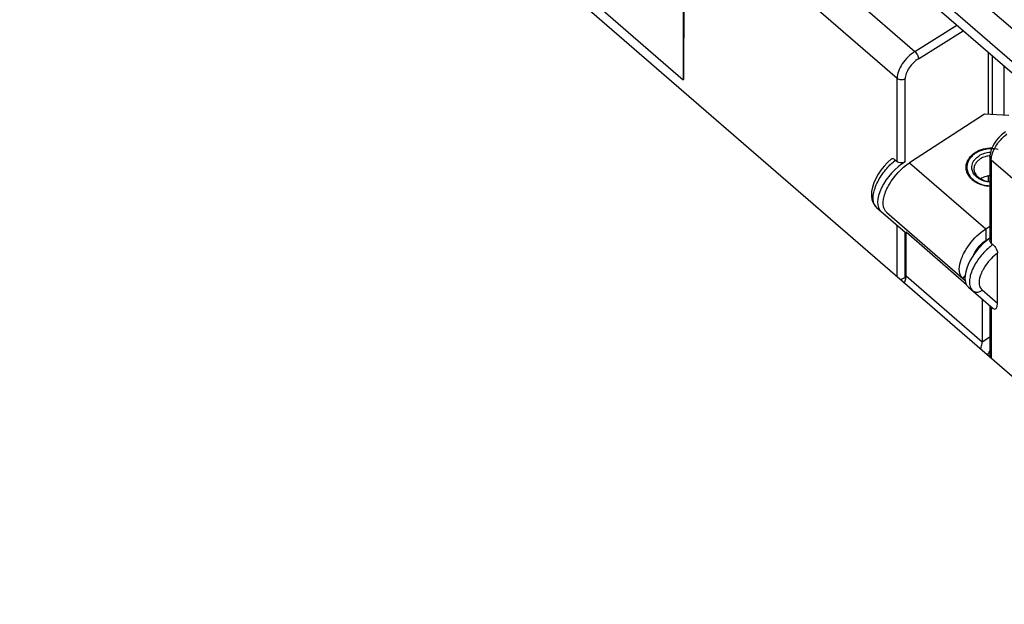
# Model space of a CAD drawing. Units: millimetres. Extents: x 0 to 1201, y 0 to 849.
# Drawn here: x 483 to 568, y 429 to 479 of the extents above; entities that cross this region are included whole.
import ezdxf

# ---------------------------------------------------------------- set-up
doc = ezdxf.new("R2010")
doc.units = ezdxf.units.MM
doc.header["$LTSCALE"] = 66.078571
doc.layers.add('00_COMPONENTS', color=7, linetype='CONTINUOUS')

msp = doc.modelspace()

# ---------------------------------------------------------------- linework, layer by layer
at = {"layer": '00_COMPONENTS', "color": 9, "linetype": 'CONTINUOUS'}
for p, q in [((493.574, 543.672), (585.217, 464.289)), ((542.32, 492.22), (560.403, 476.556)), ((540.808, 489.915), (558.874, 474.266)), ((560.403, 476.556), (563.997, 478.808)), ((560.724, 475.937), (564.546, 478.333)), ((566.701, 476.466), (566.7, 471.141)), ((567.057, 476.158), (567.057, 471.122)), ((568.084, 471.066), (568.085, 475.268)), ((558.873, 467.105), (558.874, 474.266)), ((559.572, 467.079), (559.573, 474.224)), ((566.969, 467.254), (566.968, 460.093)), ((566.969, 467.254), (577.126, 458.456)), ((559.948, 466.984), (566.494, 461.314)), ((566.7, 465.854), (566.7, 465.372)), ((558.872, 457.195), (558.873, 461.628)), ((566.494, 461.314), (566.494, 460.322)), ((559.571, 457.17), (559.571, 461.023)), ((564.847, 456.521), (559.647, 461.025)), ((566.193, 451.587), (559.647, 457.258)), ((564.53, 457.062), (564.72, 457.281)), ((566.179, 456.069), (567.502, 454.922)), ((566.968, 454.616), (566.967, 450.183)), ((566.845, 452.011), (566.193, 451.587))]:
    msp.add_line(p, q, dxfattribs=at)
at = {"layer": '00_COMPONENTS', "color": 7, "linetype": 'CONTINUOUS'}
for p, q in [((493.418, 540.96), (585.061, 461.576)), ((583.036, 462.316), (498.02, 535.959)), ((591.351, 429.061), (483.467, 522.514)), ((540.534, 483.793), (540.533, 474.145)), ((540.495, 474.121), (540.533, 474.145)), ((558.73, 467.229), (558.873, 467.105)), ((566.847, 467.499), (566.846, 460.347)), ((557.108, 463.156), (559.571, 461.023)), ((566.494, 460.322), (566.846, 460.55)), ((566.968, 460.093), (567.112, 459.968)), ((567.502, 454.922), (567.503, 459.23)), ((559.571, 457.17), (559.665, 457.23)), ((565.01, 456.312), (567.121, 454.483)), ((566.846, 454.721), (566.845, 450.331))]:
    msp.add_line(p, q, dxfattribs=at)
at = {"layer": '00_COMPONENTS', "color": 3, "linetype": 'CONTINUOUS'}
for p, q in [((528.712, 484.327), (540.495, 474.121)), ((540.496, 483.768), (540.495, 474.121)), ((566.377, 471.159), (559.948, 466.984)), ((568.493, 471.044), (566.377, 471.159)), ((557.984, 462.732), (564.732, 456.887)), ((566.494, 461.314), (566.847, 461.543)), ((559.647, 457.258), (559.647, 461.025)), ((566.193, 455.287), (566.193, 451.587))]:
    msp.add_line(p, q, dxfattribs=at)
at = {"layer": '00_COMPONENTS', "color": 7, "linetype": 'CONTINUOUS'}
for points in [[(568.185, 469.658), (568.07, 469.576), (567.846, 469.391), (567.629, 469.176), (567.425, 468.934), (567.244, 468.675), (567.091, 468.407), (566.973, 468.137), (566.893, 467.875), (566.853, 467.624), (566.847, 467.498)], [(558.395, 467.327), (558.053, 467.017), (557.76, 466.701), (557.49, 466.361), (557.25, 466.004), (557.044, 465.635), (556.878, 465.262), (556.756, 464.889), (556.683, 464.519), (556.667, 464.165), (556.711, 463.833), (556.813, 463.543), (556.955, 463.316), (557.109, 463.156)]]:
    msp.add_lwpolyline(points, dxfattribs=at)
at = {"layer": '00_COMPONENTS', "color": 3, "linetype": 'CONTINUOUS'}
for centre, radius, start, end in [((567.005, 465.403), 2.796, 78.40048, 90.15448), ((566.625, 466.235), 1.872, 126.35713, 134.12835), ((566.697, 466.14), 1.992, 122.98902, 126.40691), ((566.072, 466.606), 1.193, 174.55348, 180.04467), ((566.082, 466.607), 1.203, 180.05064, 185.43671), ((558.505, 457.277), 1.143, 350.64337, 354.41576)]:
    msp.add_arc(centre, radius, start, end, dxfattribs=at)
at = {"layer": '00_COMPONENTS', "color": 7, "linetype": 'CONTINUOUS'}
for centre, radius, start, end in [((566.68, 466.13), 2.053, 125.87696, 126.25207), ((566.704, 466.096), 2.095, 122.98358, 125.87214), ((566.749, 466.027), 2.177, 121.12472, 122.993), ((566.787, 466.144), 1.406, 122.96055, 127.71211), ((566.113, 466.591), 1.31, 160.97088, 165.13005), ((562.182, 453.431), 5.36, 326.3757, 330.54465)]:
    msp.add_arc(centre, radius, start, end, dxfattribs=at)
for centre, major_axis, ratio, start_param, end_param in [((559.502, 465.052), (2.004, 2.233), 0.507441, 7.308901, 9.433725), ((566.944, 458.605), (1.925, 2.301), 0.49233, 1.082791, 3.133085), ((559.25, 457.127), (0.498, 0.227), 0.208712, -1.879715, -0.969588), ((567.109, 455.287), (-0.195, 0.87), 0.392597, -3.629552, -2.088984)]:
    msp.add_ellipse(centre, major_axis=major_axis, ratio=ratio, start_param=start_param, end_param=end_param, dxfattribs=at)
at = {"layer": '00_COMPONENTS', "color": 9, "linetype": 'CONTINUOUS'}
for points, knots in [([(560.403, 476.556), (559.975, 476.285), (559.43, 475.731), (558.98, 474.899), (558.874, 474.463), (558.874, 474.266)], [0, 0, 0, 0, 0.537214, 0.791223, 1, 1, 1, 1]), ([(560.403, 476.556), (560.497, 476.472), (560.636, 476.278), (560.724, 476.048), (560.724, 475.937)], [0, 0, 0, 0, 0.531498, 1, 1, 1, 1]), ([(560.724, 475.937), (560.402, 475.735), (559.992, 475.322), (559.653, 474.698), (559.573, 474.372), (559.573, 474.224)], [0, 0, 0, 0, 0.53739, 0.791291, 1, 1, 1, 1]), ([(558.874, 474.266), (558.965, 474.187), (559.214, 474.102), (559.468, 474.158), (559.573, 474.224)], [0, 0, 0, 0, 0.493437, 1, 1, 1, 1]), ([(567.17, 468.049), (567.211, 468.141), (567.407, 468.518), (567.668, 468.859), (567.892, 469.091)], [0, 0, 0, 0, 0.239146, 1, 1, 1, 1]), ([(567.892, 469.091), (567.926, 469.126), (568.062, 469.261), (568.207, 469.386), (568.321, 469.472)], [0, 0, 0, 0, 0.255536, 1, 1, 1, 1]), ([(567.02, 467.63), (567.029, 467.664), (567.069, 467.807), (567.123, 467.946), (567.17, 468.049)], [0, 0, 0, 0, 0.237636, 1, 1, 1, 1]), ([(558.2, 466.74), (558.243, 466.784), (558.411, 466.956), (558.591, 467.116), (558.73, 467.229)], [0, 0, 0, 0, 0.254896, 1, 1, 1, 1]), ([(566.969, 467.254), (566.95, 467.27), (566.886, 467.336), (566.847, 467.431), (566.847, 467.498)], [0, 0, 0, 0, 0.268935, 1, 1, 1, 1]), ([(566.969, 467.254), (566.969, 467.283), (566.974, 467.41), (566.996, 467.536), (567.02, 467.63)], [0, 0, 0, 0, 0.232875, 1, 1, 1, 1]), ([(557.108, 463.156), (557.027, 463.226), (556.89, 463.417), (556.801, 463.783), (556.815, 464.216), (556.973, 464.897), (557.406, 465.786), (557.907, 466.433), (558.2, 466.74)], [0, 0, 0, 0, 0.079072, 0.168765, 0.274531, 0.3975, 0.685229, 1, 1, 1, 1]), ([(567.112, 459.968), (567.003, 459.889), (566.571, 459.547), (566.19, 459.141), (565.939, 458.809)], [0, 0, 0, 0, 0.244575, 1, 1, 1, 1]), ([(565.939, 458.809), (565.9, 458.758), (565.752, 458.556), (565.618, 458.343), (565.528, 458.18)], [0, 0, 0, 0, 0.255344, 1, 1, 1, 1]), ([(567.503, 459.23), (567.11, 458.94), (566.651, 458.463), (566.312, 457.913), (566.239, 457.774)], [0, 0, 0, 0, 0.756974, 1, 1, 1, 1]), ([(565.528, 458.18), (565.495, 458.12), (565.374, 457.889), (565.274, 457.647), (565.216, 457.463)], [0, 0, 0, 0, 0.262139, 1, 1, 1, 1]), ([(565.216, 457.463), (565.2, 457.41), (565.143, 457.209), (565.108, 457.002), (565.1, 456.849)], [0, 0, 0, 0, 0.266982, 1, 1, 1, 1]), ([(566.019, 457.253), (565.949, 457.027), (565.866, 456.607), (566.044, 456.186), (566.179, 456.069)], [0, 0, 0, 0, 0.568326, 1, 1, 1, 1]), ([(566.239, 457.774), (566.216, 457.731), (566.131, 457.562), (566.06, 457.386), (566.019, 457.253)], [0, 0, 0, 0, 0.261554, 1, 1, 1, 1]), ([(565.165, 456.336), (565.178, 456.299), (565.235, 456.161), (565.327, 456.037), (565.41, 455.965)], [0, 0, 0, 0, 0.261684, 1, 1, 1, 1]), ([(566.179, 456.069), (566.095, 455.977), (565.884, 455.838), (565.625, 455.849), (565.521, 455.895)], [0, 0, 0, 0, 0.521586, 1, 1, 1, 1])]:
    msp.add_open_spline(points, degree=3, knots=knots, dxfattribs=at)
at = {"layer": '00_COMPONENTS', "color": 3, "linetype": 'CONTINUOUS'}
for points in [[(565.96, 467.993), (565.84, 467.942), (565.723, 467.881), (565.613, 467.81)], [(566.997, 468.199), (566.645, 468.198), (566.285, 468.131), (565.96, 467.993)], [(565.104, 467.319), (565.042, 467.227), (564.991, 467.127), (564.953, 467.022)], [(565.322, 467.579), (565.241, 467.5), (565.167, 467.413), (565.104, 467.319)], [(564.953, 467.022), (564.918, 466.925), (564.894, 466.823), (564.884, 466.72)], [(564.884, 466.493), (564.897, 466.358), (564.933, 466.224), (564.989, 466.1)], [(557.815, 462.941), (557.769, 463.023), (557.736, 463.113), (557.714, 463.205)], [(557.984, 462.732), (557.916, 462.791), (557.859, 462.863), (557.815, 462.941)], [(566.094, 461.023), (566.223, 461.126), (566.356, 461.224), (566.494, 461.314)], [(559.642, 457.166), (559.645, 457.196), (559.647, 457.227), (559.647, 457.258)]]:
    msp.add_open_spline(points, degree=3, dxfattribs=at)
at = {"layer": '00_COMPONENTS', "color": 7, "linetype": 'CONTINUOUS'}
for points, knots in [([(567.025, 468.255), (566.776, 468.257), (566.286, 468.199), (565.827, 468.013), (565.624, 467.89)], [0, 0, 0, 0, 0.512117, 1, 1, 1, 1]), ([(558.395, 467.327), (558.412, 467.341), (558.477, 467.366), (558.603, 467.327), (558.685, 467.268), (558.73, 467.229)], [0, 0, 0, 0, 0.180747, 0.524441, 1, 1, 1, 1]), ([(564.874, 467.018), (564.899, 467.092), (564.964, 467.237), (565.144, 467.51), (565.329, 467.685), (565.466, 467.785)], [0, 0, 0, 0, 0.236985, 0.481967, 1, 1, 1, 1]), ([(565.305, 466.567), (565.302, 466.643), (565.314, 466.8), (565.389, 467.026), (565.517, 467.238), (565.631, 467.361), (565.695, 467.419)], [0, 0, 0, 0, 0.238214, 0.481284, 0.734143, 1, 1, 1, 1]), ([(565.56, 466.777), (565.594, 466.869), (565.696, 467.048), (565.844, 467.192), (565.927, 467.256)], [0, 0, 0, 0, 0.482728, 1, 1, 1, 1]), ([(565.695, 467.419), (565.71, 467.432), (565.772, 467.486), (565.839, 467.535), (565.891, 467.569)], [0, 0, 0, 0, 0.245825, 1, 1, 1, 1]), ([(566.894, 467.878), (566.713, 467.869), (566.362, 467.81), (566.035, 467.663), (565.891, 467.569)], [0, 0, 0, 0, 0.513189, 1, 1, 1, 1]), ([(566.593, 467.555), (566.541, 467.544), (566.342, 467.493), (566.15, 467.407), (566.022, 467.324)], [0, 0, 0, 0, 0.258304, 1, 1, 1, 1]), ([(566.851, 467.592), (566.829, 467.59), (566.743, 467.582), (566.657, 467.569), (566.593, 467.555)], [0, 0, 0, 0, 0.251318, 1, 1, 1, 1]), ([(559.572, 467.079), (559.415, 466.985), (559.134, 466.949), (558.917, 467.067), (558.873, 467.105)], [0, 0, 0, 0, 0.75883, 1, 1, 1, 1]), ([(564.804, 466.606), (564.804, 466.633), (564.807, 466.741), (564.825, 466.849), (564.846, 466.927)], [0, 0, 0, 0, 0.249109, 1, 1, 1, 1]), ([(564.938, 466.038), (564.895, 466.127), (564.827, 466.312), (564.804, 466.509), (564.804, 466.606)], [0, 0, 0, 0, 0.505678, 1, 1, 1, 1]), ([(565.38, 466.228), (565.358, 466.282), (565.322, 466.393), (565.307, 466.509), (565.305, 466.567)], [0, 0, 0, 0, 0.504148, 1, 1, 1, 1]), ([(565.504, 466.473), (565.504, 466.524), (565.513, 466.628), (565.541, 466.728), (565.56, 466.777)], [0, 0, 0, 0, 0.49649, 1, 1, 1, 1]), ([(566.847, 465.354), (566.668, 465.368), (566.325, 465.442), (565.948, 465.652), (565.721, 465.877), (565.598, 466.064), (565.521, 466.264), (565.504, 466.404), (565.504, 466.473)], [0, 0, 0, 0, 0.281224, 0.543307, 0.66522, 0.780955, 0.891825, 1, 1, 1, 1]), ([(566.847, 464.959), (566.64, 464.971), (566.235, 465.036), (565.765, 465.225), (565.442, 465.436), (565.235, 465.615), (565.064, 465.815), (564.975, 465.962), (564.938, 466.038)], [0, 0, 0, 0, 0.27206, 0.53258, 0.656637, 0.775812, 0.89012, 1, 1, 1, 1]), ([(566.847, 465.336), (566.683, 465.347), (566.364, 465.404), (565.933, 465.592), (565.639, 465.826), (565.468, 466.048), (565.405, 466.168), (565.38, 466.228)], [0, 0, 0, 0, 0.273721, 0.534691, 0.776683, 0.890507, 1, 1, 1, 1]), ([(566.847, 465.872), (566.701, 465.861), (566.418, 465.807), (566.155, 465.688), (566.037, 465.614)], [0, 0, 0, 0, 0.512469, 1, 1, 1, 1]), ([(565.484, 459.124), (565.533, 459.242), (565.782, 459.706), (566.159, 460.104), (566.494, 460.322)], [0, 0, 0, 0, 0.242134, 1, 1, 1, 1]), ([(566.968, 460.093), (566.949, 460.109), (566.883, 460.178), (566.846, 460.277), (566.846, 460.347)], [0, 0, 0, 0, 0.263045, 1, 1, 1, 1]), ([(567.112, 459.968), (567.226, 459.87), (567.396, 459.639), (567.503, 459.363), (567.503, 459.23)], [0, 0, 0, 0, 0.532923, 1, 1, 1, 1])]:
    msp.add_open_spline(points, degree=3, knots=knots, dxfattribs=at)
at = {"layer": '00_COMPONENTS', "color": 3, "linetype": 'CONTINUOUS'}
for points, knots in [([(557.714, 463.205), (557.647, 463.493), (557.729, 464.199), (558.369, 465.581), (559.241, 466.525), (559.948, 466.984)], [0, 0, 0, 0, 0.194306, 0.446127, 1, 1, 1, 1]), ([(564.989, 466.1), (565.129, 465.785), (565.703, 465.229), (566.449, 465.038), (566.847, 465.016)], [0, 0, 0, 0, 0.464284, 1, 1, 1, 1]), ([(564.53, 459.046), (564.615, 459.231), (565.022, 459.972), (565.595, 460.621), (566.094, 461.023)], [0, 0, 0, 0, 0.240895, 1, 1, 1, 1]), ([(564.324, 458.496), (564.337, 458.542), (564.394, 458.729), (564.467, 458.911), (564.53, 459.046)], [0, 0, 0, 0, 0.239423, 1, 1, 1, 1]), ([(564.53, 457.062), (564.367, 457.203), (564.155, 457.713), (564.246, 458.22), (564.324, 458.496)], [0, 0, 0, 0, 0.428802, 1, 1, 1, 1]), ([(559.494, 456.66), (559.511, 456.697), (559.57, 456.836), (559.615, 456.982), (559.632, 457.091)], [0, 0, 0, 0, 0.268132, 1, 1, 1, 1]), ([(566.039, 450.99), (566.064, 451.042), (566.143, 451.232), (566.193, 451.439), (566.193, 451.587)], [0, 0, 0, 0, 0.279177, 1, 1, 1, 1])]:
    msp.add_open_spline(points, degree=3, knots=knots, dxfattribs=at)
at = {"layer": '00_COMPONENTS', "color": 9, "linetype": 'CONTINUOUS'}
for points in [[(565.1, 456.849), (565.096, 456.75), (565.099, 456.651), (565.113, 456.554)], [(565.113, 456.554), (565.124, 456.48), (565.14, 456.406), (565.165, 456.336)], [(565.521, 455.895), (565.481, 455.913), (565.443, 455.937), (565.41, 455.965)]]:
    msp.add_open_spline(points, degree=3, dxfattribs=at)

doc.saveas('drawing.dxf')
